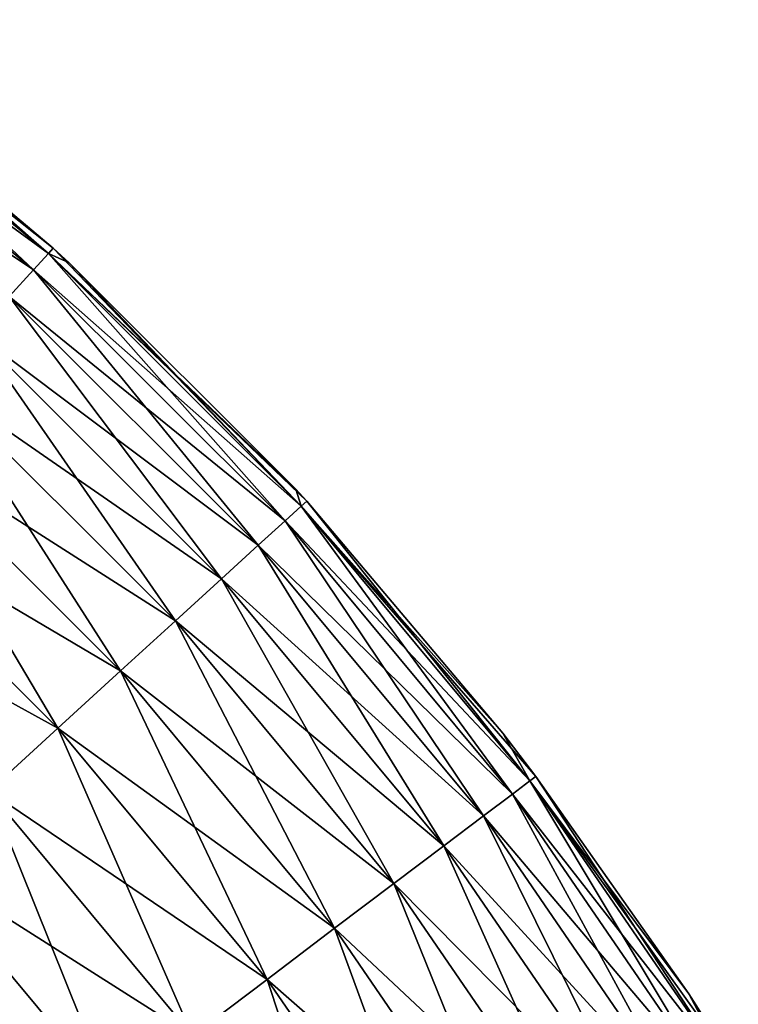
# Model space of a CAD drawing. Units: millimetres. Extents: x 0 to 327, y -68 to 30.
# Drawn here: x 309 to 319, y -13 to 1 of the extents above; entities that cross this region are included whole.
import ezdxf

# ---------------------------------------------------------------- set-up
doc = ezdxf.new("R2010")
doc.units = ezdxf.units.MM
doc.header["$LTSCALE"] = 65.185185
doc.layers.add('19', color=7, linetype='CONTINUOUS')
doc.layers.add('20', color=7, linetype='CONTINUOUS')

msp = doc.modelspace()

# ---------------------------------------------------------------- linework, layer by layer
at = {"layer": '19', "color": 7, "linetype": 'CONTINUOUS', "true_color": 0xaaaaaa}
for points in [[(305.26, 0.793, 3.106), (309.281, -2.143, 1.566), (305.445, 1.038, 1.566), (305.26, 0.793, 3.106)], [(309.281, -2.143, 1.566), (309.35, -2.067), (305.445, 1.038, 1.566), (309.281, -2.143, 1.566)], [(305.445, 1.038, 1.566), (309.35, -2.067), (306.167, 0.614), (305.445, 1.038, 1.566)], [(304.957, 0.391, 4.592), (309.075, -2.369, 3.106), (305.26, 0.793, 3.106), (304.957, 0.391, 4.592)], [(309.075, -2.369, 3.106), (309.281, -2.143, 1.566), (305.26, 0.793, 3.106), (309.075, -2.369, 3.106)], [(308.735, -2.742, 4.592), (309.075, -2.369, 3.106), (304.957, 0.391, 4.592), (308.735, -2.742, 4.592)], [(309.075, -2.369, 3.106), (312.807, -5.664, 1.566), (309.281, -2.143, 1.566), (309.075, -2.369, 3.106)], [(309.35, -2.067), (309.281, -2.143, 1.566), (309.573, -2.271), (309.35, -2.067)], [(312.807, -5.664, 1.566), (312.883, -5.595), (309.281, -2.143, 1.566), (312.807, -5.664, 1.566)], [(309.281, -2.143, 1.566), (312.883, -5.595), (312.729, -5.427), (309.281, -2.143, 1.566)], [(309.573, -2.271), (309.281, -2.143, 1.566), (312.729, -5.427), (309.573, -2.271)], [(308.735, -2.742, 4.592), (312.581, -5.87, 3.106), (309.075, -2.369, 3.106), (308.735, -2.742, 4.592)], [(312.581, -5.87, 3.106), (312.807, -5.664, 1.566), (309.075, -2.369, 3.106), (312.581, -5.87, 3.106)], [(308.268, -3.256, 6), (312.208, -6.21, 4.592), (308.735, -2.742, 4.592), (308.268, -3.256, 6)], [(312.208, -6.21, 4.592), (312.581, -5.87, 3.106), (308.735, -2.742, 4.592), (312.208, -6.21, 4.592)], [(307.681, -3.9, 7.305), (311.696, -6.678, 6), (308.268, -3.256, 6), (307.681, -3.9, 7.305)], [(311.696, -6.678, 6), (312.208, -6.21, 4.592), (308.268, -3.256, 6), (311.696, -6.678, 6)], [(306.984, -4.666, 8.485), (311.051, -7.266, 7.305), (307.681, -3.9, 7.305), (306.984, -4.666, 8.485)], [(311.051, -7.266, 7.305), (311.696, -6.678, 6), (307.681, -3.9, 7.305), (311.051, -7.266, 7.305)], [(306.19, -5.539, 9.52), (310.287, -7.964, 8.485), (306.984, -4.666, 8.485), (306.19, -5.539, 9.52)], [(310.287, -7.964, 8.485), (311.051, -7.266, 7.305), (306.984, -4.666, 8.485), (310.287, -7.964, 8.485)], [(305.311, -6.504, 10.392), (309.415, -8.76, 9.52), (306.19, -5.539, 9.52), (305.311, -6.504, 10.392)], [(309.415, -8.76, 9.52), (310.287, -7.964, 8.485), (306.19, -5.539, 9.52), (309.415, -8.76, 9.52)], [(312.883, -5.595), (312.807, -5.664, 1.566), (315.614, -8.833), (312.883, -5.595)], [(312.581, -5.87, 3.106), (315.993, -9.496, 1.566), (312.807, -5.664, 1.566), (312.581, -5.87, 3.106)], [(315.993, -9.496, 1.566), (316.075, -9.434), (312.807, -5.664, 1.566), (315.993, -9.496, 1.566)], [(312.807, -5.664, 1.566), (316.075, -9.434), (315.614, -8.833), (312.807, -5.664, 1.566)], [(312.208, -6.21, 4.592), (315.749, -9.68, 3.106), (312.581, -5.87, 3.106), (312.208, -6.21, 4.592)], [(315.749, -9.68, 3.106), (315.993, -9.496, 1.566), (312.581, -5.87, 3.106), (315.749, -9.68, 3.106)], [(311.696, -6.678, 6), (315.346, -9.985, 4.592), (312.208, -6.21, 4.592), (311.696, -6.678, 6)], [(315.346, -9.985, 4.592), (315.749, -9.68, 3.106), (312.208, -6.21, 4.592), (315.346, -9.985, 4.592)], [(308.452, -9.64, 10.392), (309.415, -8.76, 9.52), (305.311, -6.504, 10.392), (308.452, -9.64, 10.392)], [(311.051, -7.266, 7.305), (314.792, -10.403, 6), (311.696, -6.678, 6), (311.051, -7.266, 7.305)], [(314.792, -10.403, 6), (315.346, -9.985, 4.592), (311.696, -6.678, 6), (314.792, -10.403, 6)], [(310.287, -7.964, 8.485), (314.097, -10.929, 7.305), (311.051, -7.266, 7.305), (310.287, -7.964, 8.485)], [(314.097, -10.929, 7.305), (314.792, -10.403, 6), (311.051, -7.266, 7.305), (314.097, -10.929, 7.305)], [(309.415, -8.76, 9.52), (313.271, -11.553, 8.485), (310.287, -7.964, 8.485), (309.415, -8.76, 9.52)], [(313.271, -11.553, 8.485), (314.097, -10.929, 7.305), (310.287, -7.964, 8.485), (313.271, -11.553, 8.485)], [(308.452, -9.64, 10.392), (312.33, -12.265, 9.52), (309.415, -8.76, 9.52), (308.452, -9.64, 10.392)], [(312.33, -12.265, 9.52), (313.271, -11.553, 8.485), (309.415, -8.76, 9.52), (312.33, -12.265, 9.52)], [(316.075, -9.434), (315.993, -9.496, 1.566), (318.207, -12.465), (316.075, -9.434)], [(315.749, -9.68, 3.106), (318.811, -13.606, 1.566), (315.993, -9.496, 1.566), (315.749, -9.68, 3.106)], [(318.811, -13.606, 1.566), (318.899, -13.551), (315.993, -9.496, 1.566), (318.811, -13.606, 1.566)], [(315.993, -9.496, 1.566), (318.899, -13.551), (318.207, -12.465), (315.993, -9.496, 1.566)], [(307.412, -10.589, 11.087), (311.289, -13.052, 10.392), (308.452, -9.64, 10.392), (307.412, -10.589, 11.087)], [(311.289, -13.052, 10.392), (312.33, -12.265, 9.52), (308.452, -9.64, 10.392), (311.289, -13.052, 10.392)], [(315.346, -9.985, 4.592), (318.551, -13.767, 3.106), (315.749, -9.68, 3.106), (315.346, -9.985, 4.592)], [(318.551, -13.767, 3.106), (318.811, -13.606, 1.566), (315.749, -9.68, 3.106), (318.551, -13.767, 3.106)], [(314.792, -10.403, 6), (318.122, -14.033, 4.592), (315.346, -9.985, 4.592), (314.792, -10.403, 6)], [(318.122, -14.033, 4.592), (318.551, -13.767, 3.106), (315.346, -9.985, 4.592), (318.122, -14.033, 4.592)], [(314.097, -10.929, 7.305), (317.532, -14.398, 6), (314.792, -10.403, 6), (314.097, -10.929, 7.305)], [(317.532, -14.398, 6), (318.122, -14.033, 4.592), (314.792, -10.403, 6), (317.532, -14.398, 6)], [(306.314, -11.591, 11.591), (310.166, -13.901, 11.087), (307.412, -10.589, 11.087), (306.314, -11.591, 11.591)], [(310.166, -13.901, 11.087), (311.289, -13.052, 10.392), (307.412, -10.589, 11.087), (310.166, -13.901, 11.087)], [(313.271, -11.553, 8.485), (316.791, -14.858, 7.305), (314.097, -10.929, 7.305), (313.271, -11.553, 8.485)], [(316.791, -14.858, 7.305), (317.532, -14.398, 6), (314.097, -10.929, 7.305), (316.791, -14.858, 7.305)], [(305.177, -12.629, 11.897), (308.98, -14.798, 11.591), (306.314, -11.591, 11.591), (305.177, -12.629, 11.897)], [(308.98, -14.798, 11.591), (310.166, -13.901, 11.087), (306.314, -11.591, 11.591), (308.98, -14.798, 11.591)], [(312.33, -12.265, 9.52), (315.911, -15.403, 8.485), (313.271, -11.553, 8.485), (312.33, -12.265, 9.52)], [(315.911, -15.403, 8.485), (316.791, -14.858, 7.305), (313.271, -11.553, 8.485), (315.911, -15.403, 8.485)], [(311.289, -13.052, 10.392), (314.908, -16.025, 9.52), (312.33, -12.265, 9.52), (311.289, -13.052, 10.392)], [(314.908, -16.025, 9.52), (315.911, -15.403, 8.485), (312.33, -12.265, 9.52), (314.908, -16.025, 9.52)]]:
    msp.add_3dface(points, dxfattribs=at)
at = {"layer": '20', "color": 7, "linetype": 'CONTINUOUS', "true_color": 0xaaaaaa}
for points in [[(305.506, 1.12), (309.281, -2.143, -1.566), (305.445, 1.038, -1.566), (305.506, 1.12)], [(305.506, 1.12), (306.167, 0.614), (309.281, -2.143, -1.566), (305.506, 1.12)], [(305.445, 1.038, -1.566), (309.075, -2.369, -3.106), (305.26, 0.793, -3.106), (305.445, 1.038, -1.566)], [(309.281, -2.143, -1.566), (309.075, -2.369, -3.106), (305.445, 1.038, -1.566), (309.281, -2.143, -1.566)], [(309.075, -2.369, -3.106), (308.735, -2.742, -4.592), (305.26, 0.793, -3.106), (309.075, -2.369, -3.106)], [(306.167, 0.614), (309.35, -2.067), (309.281, -2.143, -1.566), (306.167, 0.614)], [(309.281, -2.143, -1.566), (312.581, -5.87, -3.106), (309.075, -2.369, -3.106), (309.281, -2.143, -1.566)], [(309.35, -2.067), (312.807, -5.664, -1.566), (309.281, -2.143, -1.566), (309.35, -2.067)], [(312.807, -5.664, -1.566), (312.581, -5.87, -3.106), (309.281, -2.143, -1.566), (312.807, -5.664, -1.566)], [(309.35, -2.067), (309.573, -2.271), (312.807, -5.664, -1.566), (309.35, -2.067)], [(309.573, -2.271), (312.729, -5.427), (312.807, -5.664, -1.566), (309.573, -2.271)], [(309.075, -2.369, -3.106), (312.208, -6.21, -4.592), (308.735, -2.742, -4.592), (309.075, -2.369, -3.106)], [(312.581, -5.87, -3.106), (312.208, -6.21, -4.592), (309.075, -2.369, -3.106), (312.581, -5.87, -3.106)], [(308.735, -2.742, -4.592), (311.696, -6.678, -6), (308.268, -3.256, -6), (308.735, -2.742, -4.592)], [(312.208, -6.21, -4.592), (311.696, -6.678, -6), (308.735, -2.742, -4.592), (312.208, -6.21, -4.592)], [(308.268, -3.256, -6), (311.051, -7.266, -7.305), (307.681, -3.9, -7.305), (308.268, -3.256, -6)], [(311.696, -6.678, -6), (311.051, -7.266, -7.305), (308.268, -3.256, -6), (311.696, -6.678, -6)], [(307.681, -3.9, -7.305), (310.287, -7.964, -8.485), (306.984, -4.666, -8.485), (307.681, -3.9, -7.305)], [(311.051, -7.266, -7.305), (310.287, -7.964, -8.485), (307.681, -3.9, -7.305), (311.051, -7.266, -7.305)], [(306.984, -4.666, -8.485), (309.415, -8.76, -9.52), (306.19, -5.539, -9.52), (306.984, -4.666, -8.485)], [(310.287, -7.964, -8.485), (309.415, -8.76, -9.52), (306.984, -4.666, -8.485), (310.287, -7.964, -8.485)], [(312.729, -5.427), (312.883, -5.595), (312.807, -5.664, -1.566), (312.729, -5.427)], [(309.415, -8.76, -9.52), (308.452, -9.64, -10.392), (306.19, -5.539, -9.52), (309.415, -8.76, -9.52)], [(312.883, -5.595), (315.993, -9.496, -1.566), (312.807, -5.664, -1.566), (312.883, -5.595)], [(312.883, -5.595), (315.614, -8.833), (315.993, -9.496, -1.566), (312.883, -5.595)], [(312.807, -5.664, -1.566), (315.749, -9.68, -3.106), (312.581, -5.87, -3.106), (312.807, -5.664, -1.566)], [(315.993, -9.496, -1.566), (315.749, -9.68, -3.106), (312.807, -5.664, -1.566), (315.993, -9.496, -1.566)], [(312.581, -5.87, -3.106), (315.346, -9.985, -4.592), (312.208, -6.21, -4.592), (312.581, -5.87, -3.106)], [(315.749, -9.68, -3.106), (315.346, -9.985, -4.592), (312.581, -5.87, -3.106), (315.749, -9.68, -3.106)], [(312.208, -6.21, -4.592), (314.792, -10.403, -6), (311.696, -6.678, -6), (312.208, -6.21, -4.592)], [(315.346, -9.985, -4.592), (314.792, -10.403, -6), (312.208, -6.21, -4.592), (315.346, -9.985, -4.592)], [(311.696, -6.678, -6), (314.097, -10.929, -7.305), (311.051, -7.266, -7.305), (311.696, -6.678, -6)], [(314.792, -10.403, -6), (314.097, -10.929, -7.305), (311.696, -6.678, -6), (314.792, -10.403, -6)], [(311.051, -7.266, -7.305), (313.271, -11.553, -8.485), (310.287, -7.964, -8.485), (311.051, -7.266, -7.305)], [(314.097, -10.929, -7.305), (313.271, -11.553, -8.485), (311.051, -7.266, -7.305), (314.097, -10.929, -7.305)], [(310.287, -7.964, -8.485), (312.33, -12.265, -9.52), (309.415, -8.76, -9.52), (310.287, -7.964, -8.485)], [(313.271, -11.553, -8.485), (312.33, -12.265, -9.52), (310.287, -7.964, -8.485), (313.271, -11.553, -8.485)], [(309.415, -8.76, -9.52), (311.289, -13.052, -10.392), (308.452, -9.64, -10.392), (309.415, -8.76, -9.52)], [(312.33, -12.265, -9.52), (311.289, -13.052, -10.392), (309.415, -8.76, -9.52), (312.33, -12.265, -9.52)], [(315.614, -8.833), (316.075, -9.434), (315.993, -9.496, -1.566), (315.614, -8.833)], [(316.075, -9.434), (318.811, -13.606, -1.566), (315.993, -9.496, -1.566), (316.075, -9.434)], [(316.075, -9.434), (318.207, -12.465), (318.811, -13.606, -1.566), (316.075, -9.434)], [(315.993, -9.496, -1.566), (318.551, -13.767, -3.106), (315.749, -9.68, -3.106), (315.993, -9.496, -1.566)], [(318.811, -13.606, -1.566), (318.551, -13.767, -3.106), (315.993, -9.496, -1.566), (318.811, -13.606, -1.566)], [(308.452, -9.64, -10.392), (310.166, -13.901, -11.087), (307.412, -10.589, -11.087), (308.452, -9.64, -10.392)], [(311.289, -13.052, -10.392), (310.166, -13.901, -11.087), (308.452, -9.64, -10.392), (311.289, -13.052, -10.392)], [(315.749, -9.68, -3.106), (318.122, -14.033, -4.592), (315.346, -9.985, -4.592), (315.749, -9.68, -3.106)], [(318.551, -13.767, -3.106), (318.122, -14.033, -4.592), (315.749, -9.68, -3.106), (318.551, -13.767, -3.106)], [(315.346, -9.985, -4.592), (317.532, -14.398, -6), (314.792, -10.403, -6), (315.346, -9.985, -4.592)], [(318.122, -14.033, -4.592), (317.532, -14.398, -6), (315.346, -9.985, -4.592), (318.122, -14.033, -4.592)], [(314.792, -10.403, -6), (316.791, -14.858, -7.305), (314.097, -10.929, -7.305), (314.792, -10.403, -6)], [(317.532, -14.398, -6), (316.791, -14.858, -7.305), (314.792, -10.403, -6), (317.532, -14.398, -6)], [(307.412, -10.589, -11.087), (308.98, -14.798, -11.591), (306.314, -11.591, -11.591), (307.412, -10.589, -11.087)], [(310.166, -13.901, -11.087), (308.98, -14.798, -11.591), (307.412, -10.589, -11.087), (310.166, -13.901, -11.087)], [(314.097, -10.929, -7.305), (315.911, -15.403, -8.485), (313.271, -11.553, -8.485), (314.097, -10.929, -7.305)], [(316.791, -14.858, -7.305), (315.911, -15.403, -8.485), (314.097, -10.929, -7.305), (316.791, -14.858, -7.305)], [(308.98, -14.798, -11.591), (307.752, -15.726, -11.897), (306.314, -11.591, -11.591), (308.98, -14.798, -11.591)], [(313.271, -11.553, -8.485), (314.908, -16.025, -9.52), (312.33, -12.265, -9.52), (313.271, -11.553, -8.485)], [(315.911, -15.403, -8.485), (314.908, -16.025, -9.52), (313.271, -11.553, -8.485), (315.911, -15.403, -8.485)], [(312.33, -12.265, -9.52), (313.799, -16.712, -10.392), (311.289, -13.052, -10.392), (312.33, -12.265, -9.52)], [(314.908, -16.025, -9.52), (313.799, -16.712, -10.392), (312.33, -12.265, -9.52), (314.908, -16.025, -9.52)], [(318.207, -12.465), (318.899, -13.551), (318.811, -13.606, -1.566), (318.207, -12.465)]]:
    msp.add_3dface(points, dxfattribs=at)

doc.saveas('drawing.dxf')
